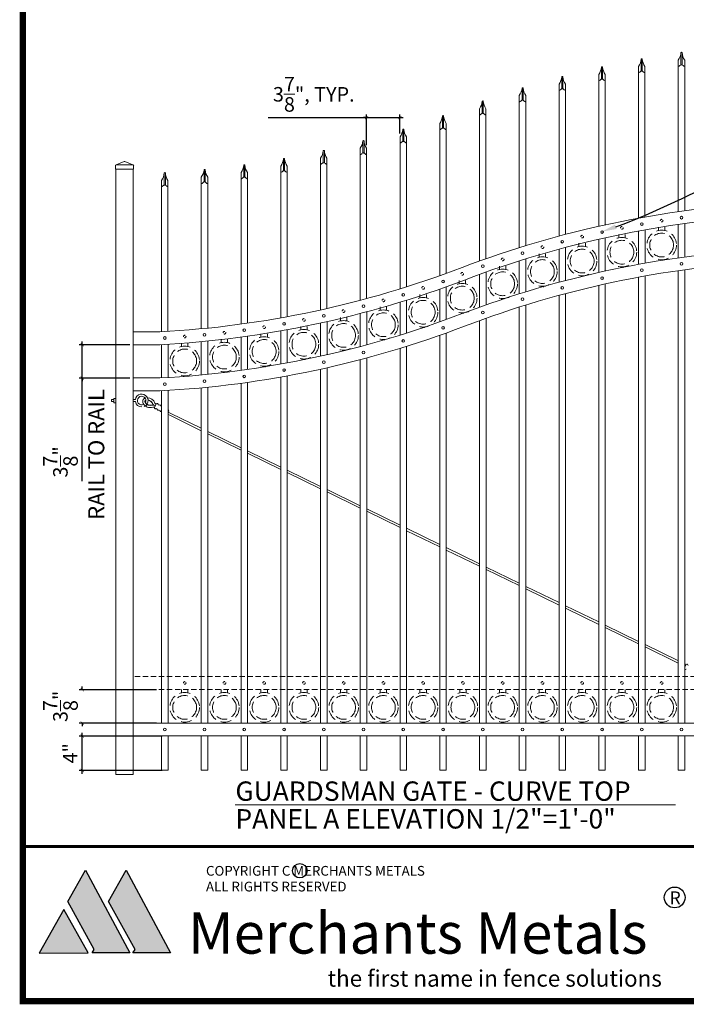
# Model space of a CAD drawing. Extents: x 99 to 5709, y 118 to 800.
# Drawn here: x 5223 to 5378, y 422 to 651 of the extents above; entities that cross this region are included whole.
import ezdxf
from ezdxf import colors
from ezdxf.entities.mleader import LeaderData, LeaderLine
from ezdxf.math import Vec2, Vec3

# ---------------------------------------------------------------- set-up
doc = ezdxf.new("R2010")
doc.units = 0
doc.header["$LTSCALE"] = 10
doc.header["$MEASUREMENT"] = 0
doc.linetypes.add('HIDDEN', pattern=[0.375, 0.25, -0.125])
doc.linetypes.add('HIDDEN2', pattern=[0.1875, 0.125, -0.0625])
doc.layers.get('0').update_dxf_attribs({"linetype": 'CONTINUOUS'})
doc.layers.get('DEFPOINTS').update_dxf_attribs({"linetype": 'CONTINUOUS'})
for name, color, linetype in [('1DIM', 7, 'CONTINUOUS'), ('Logo', 10, 'CONTINUOUS'), ('TITLE', 7, 'CONTINUOUS')]:
    doc.layers.add(name, color=color, linetype=linetype)
for name, color, linetype, lineweight in [('3', 6, 'CONTINUOUS', 20), ('4', 80, 'CONTINUOUS', 15), ('5', 50, 'CONTINUOUS', 9)]:
    doc.layers.add(name, color=color, linetype=linetype, lineweight=lineweight)
doc.layers.get('0').off()
doc.styles.add('ARIAL', font='arial.ttf')
doc.styles.add('ARIALB', font='arialbd.ttf')
doc.styles.add('ARIALI', font='ariali.ttf')
doc.styles.add('BOOKANTIQUABI', font='ANTQUABI.TTF')
doc.styles.add('ROMANS', font='ROMANS.shx')
doc.styles.get("Standard").update_dxf_attribs({"font": 'txt.shx', "height": 0.09375})
doc.dimstyles.new('Annotative', dxfattribs={"dimscale": 0, "dimtxt": 0.0625, "dimasz": 0.03125, "dimexe": 0.03125, "dimexo": 0.03125, "dimgap": 0.046875, "dimtad": 2, "dimdec": 4, "dimzin": 0, "dimdsep": 46, "dimlunit": 4, "dimtxsty": 'ARIALI', "dimblk": 'ARCHTICK', "dimcen": 0, "dimdle": 0.03125, "dimadec": 0, "dimazin": 0, "dimtfac": 1, "dimtdec": 4, "dimtix": 1, "dimtofl": 0, "dimtmove": 1, "dimatfit": 0, "dimldrblk": 'INTEGRAL', "dimfxl": 1, "dimtolj": 1, "dimtzin": 0, "dimarcsym": 0})

# ---------------------------------------------------------------- blocks, each defined once
blk = doc.blocks.new('_ArchTick')
at = {"color": 0, "linetype": 'ByBlock', "const_width": 0.15}
blk.add_lwpolyline([(-0.5, -0.5), (0.5, 0.5)], dxfattribs=at)
blk = doc.blocks.new('*D113')
at = {"layer": '5', "color": 0, "lineweight": -2, "transparency": 16777216}
for p, q in [((5256.24, 484.5), (5236.92, 484.5)), ((5237.67, 475.71), (5237.67, 485.25)), ((5256.24, 476.46), (5236.92, 476.46))]:
    blk.add_line(p, q, dxfattribs=at)
at = {"layer": 'DEFPOINTS', "color": 0, "transparency": 16777216}
for p in [(5237.67, 484.5), (5256.99, 484.5), (5256.99, 476.46)]:
    blk.add_point(p, dxfattribs=at)
at = {"layer": '5', "color": 0, "lineweight": -2, "transparency": 16777216, "xscale": 0.75, "yscale": 0.75, "zscale": 0.75}
for p, rotation in [((5237.67, 484.5), 90), ((5237.67, 476.46), 270)]:
    blk.add_blockref('_ArchTick', p, dxfattribs=dict(at, rotation=rotation))
at = {"layer": '5', "color": 0, "transparency": 16777216, "insert": (5234.86, 480.48), "char_height": 3.375, "attachment_point": 5, "rotation": 90, "style": 'ARIALI'}
blk.add_mtext('\\A1;4"', dxfattribs=at)
blk = doc.blocks.new('_Integral')
at = {"color": 0, "linetype": 'ByBlock', "lineweight": -2}
for centre, start, end in [((0.4, -0.1), 102, 168), ((-0.4, 0.1), 282, 348)]:
    blk.add_arc(centre, 0.454, start, end, dxfattribs=at)
blk = doc.blocks.new('*D114')
at = {"layer": '5', "color": 0, "lineweight": -2, "transparency": 16777216}
for p, q in [((5254.94, 495.29), (5236.92, 495.29)), ((5237.67, 495.29), (5237.67, 496.04)), ((5254.94, 487.53), (5236.92, 487.53)), ((5237.67, 487.53), (5237.67, 486.78))]:
    blk.add_line(p, q, dxfattribs=at)
at = {"layer": 'DEFPOINTS', "color": 0, "transparency": 16777216}
for p in [(5237.67, 495.29), (5255.69, 495.29), (5255.69, 487.53)]:
    blk.add_point(p, dxfattribs=at)
at = {"layer": '5', "color": 0, "lineweight": -2, "transparency": 16777216, "xscale": 0.75, "yscale": 0.75, "zscale": 0.75}
for p, rotation in [((5237.67, 495.29), 270), ((5237.67, 487.53), 90)]:
    blk.add_blockref('_ArchTick', p, dxfattribs=dict(at, rotation=rotation))
at = {"layer": '5', "color": 0, "transparency": 16777216, "insert": (5232.57, 491.41), "char_height": 3.375, "attachment_point": 5, "rotation": 90, "style": 'ARIALI'}
blk.add_mtext('\\A1;3{\\H1x;\\S7/8;}"', dxfattribs=at)
blk = doc.blocks.new('*D115')
at = {"layer": '5', "color": 0, "lineweight": -2, "transparency": 16777216}
for p, q in [((5248.74, 575.62), (5236.92, 575.62)), ((5237.67, 575.62), (5237.67, 576.37)), ((5237.67, 567.87), (5237.67, 575.62)), ((5248.74, 567.87), (5236.92, 567.87)), ((5237.67, 567.87), (5237.67, 567.12)), ((5237.67, 543.86), (5237.67, 567.87))]:
    blk.add_line(p, q, dxfattribs=at)
at = {"layer": 'DEFPOINTS', "color": 0, "transparency": 16777216}
for p in [(5237.67, 575.62), (5249.49, 575.62), (5249.49, 567.87)]:
    blk.add_point(p, dxfattribs=at)
at = {"layer": '5', "color": 0, "lineweight": -2, "transparency": 16777216, "xscale": 0.75, "yscale": 0.75, "zscale": 0.75}
for p, rotation in [((5237.67, 575.62), 270), ((5237.67, 567.87), 90)]:
    blk.add_blockref('_ArchTick', p, dxfattribs=dict(at, rotation=rotation))
at = {"layer": '5', "color": 0, "transparency": 16777216, "insert": (5232.57, 548.33), "char_height": 3.375, "attachment_point": 5, "rotation": 90, "style": 'ARIALI'}
blk.add_mtext('\\A1;3{\\H1x;\\S7/8;}"', dxfattribs=at)
blk = doc.blocks.new('2in SQ CAP')
at = {"layer": '3'}
for p, q in [((172.46, -90.86), (172.46, -90.48)), ((173.47, -89.99), (172.54, -90.37)), ((173.57, -89.99), (174.5, -90.37)), ((174.58, -90.86), (174.58, -90.48))]:
    blk.add_line(p, q, dxfattribs=at)
for centre, start, end in [((172.58, -90.48), 111.812, 180), ((173.52, -90.11), 68.188, 111.812), ((174.46, -90.48), 0, 68.188)]:
    blk.add_arc(centre, 0.125, start, end, dxfattribs=at)
at = {"layer": '4'}
for p, q in [((174.48, -90.36), (172.56, -90.36)), ((174.58, -90.86), (172.46, -90.86))]:
    blk.add_line(p, q, dxfattribs=at)
blk = doc.blocks.new('*D121')
at = {"layer": '5', "color": 0, "lineweight": -2, "transparency": 16777216}
for p, q in [((5280.91, 628.51), (5303.84, 628.51)), ((5303.84, 628.51), (5303.09, 628.51)), ((5303.84, 622.1), (5303.84, 629.26)), ((5303.84, 628.51), (5311.6, 628.51)), ((5311.6, 624.8), (5311.6, 629.26)), ((5311.6, 628.51), (5312.35, 628.51))]:
    blk.add_line(p, q, dxfattribs=at)
at = {"layer": 'DEFPOINTS', "color": 0, "transparency": 16777216}
for p in [(5311.6, 628.51), (5311.6, 624.05), (5303.84, 621.35)]:
    blk.add_point(p, dxfattribs=at)
at = {"layer": '5', "color": 0, "lineweight": -2, "transparency": 16777216, "xscale": 0.75, "yscale": 0.75, "zscale": 0.75}
blk.add_blockref('_ArchTick', (5303.84, 628.51), dxfattribs=at)
at = {"layer": '5', "color": 0, "lineweight": -2, "transparency": 16777216, "xscale": 0.75, "yscale": 0.75, "zscale": 0.75, "rotation": 180}
blk.add_blockref('_ArchTick', (5311.6, 628.51), dxfattribs=at)
at = {"layer": '5', "color": 0, "transparency": 16777216, "insert": (5291.53, 633.93), "char_height": 3.375, "attachment_point": 5, "style": 'ARIALI'}
blk.add_mtext('\\A1;3{\\H1x;\\S7/8;}", TYP.', dxfattribs=at)

msp = doc.modelspace()

# ---------------------------------------------------------------- hatches: boundary and pattern name
at = {"layer": 'Logo', "linetype": 'Continuous'}
for points in [[(5238.37988, 453.28386), (5248.76428, 433.98272), (5239.96011, 433.98272), (5240.46805, 434.79832), (5234.31642, 445.94174)], [(5247.84673, 453.28428), (5258.23113, 433.98313), (5249.42696, 433.98313), (5249.93489, 434.79874), (5243.78326, 445.94215)], [(5227.64796, 433.97293), (5239.02093, 433.98749), (5233.33572, 444.083)]]:
    msp.add_hatch(color=1, dxfattribs=at).paths.add_polyline_path(points)

# ---------------------------------------------------------------- linework, layer by layer
at = {"layer": '1DIM'}
for centre, radius in [((5288.29536, 453.1476), 1.68346), ((5375.52652, 446.91476), 2.41654)]:
    msp.add_circle(centre, radius, dxfattribs=at)
at = {"layer": '3'}
for p, q in [((5245.49348, 616.52664), (5245.49348, 475.52664)), ((5249.49348, 616.52664), (5249.49348, 475.52664)), ((5255.74353, 578.62249), (5249.49348, 578.62249)), ((5255.7448, 575.62113), (5249.49348, 575.62113)), ((5255.74353, 567.87249), (5249.49348, 567.87249)), ((5255.7448, 564.87113), (5249.49348, 564.87113)), ((5402.99348, 487.52664), (5249.49348, 487.52664)), ((5402.99348, 484.52664), (5249.49348, 484.52664)), ((5249.49348, 475.52664), (5245.49348, 475.52664))]:
    msp.add_line(p, q, dxfattribs=at)
for centre, radius, start, end in [((5409.87788, 372.69538), 236.29012, 93.1254601, 110.7658738), ((5409.08783, 375.69359), 230.25821, 93.0105397, 110.9822995), ((5409.87788, 361.94538), 236.29012, 93.1254601, 110.7658738), ((5409.08783, 364.94359), 230.25821, 93.0105397, 110.9822995), ((5243.44413, 808.63493), 230.34105, 273.0608481, 291.0293696), ((5243.41029, 808.03402), 232.73996, 273.0379272, 290.9526094), ((5243.44413, 797.88493), 230.34105, 273.0608481, 291.0293696), ((5243.41029, 797.28402), 232.73996, 273.0379272, 290.9526094)]:
    msp.add_arc(centre, radius, start, end, dxfattribs=at)
at = {"layer": '4'}
for p, q in [((5367.74348, 642.13736), (5367.74348, 639.40211)), ((5367.99348, 642.13736), (5367.99348, 639.40211)), ((5376.99348, 643.61981), (5376.99348, 640.88455)), ((5377.24348, 643.61981), (5377.24348, 640.88455)), ((5358.49348, 640.27476), (5358.49348, 637.53951)), ((5358.74348, 640.27476), (5358.74348, 637.53951)), ((5349.24348, 638.0227), (5349.24348, 635.28745)), ((5349.49348, 638.0227), (5349.49348, 635.28745)), ((5339.99348, 635.36954), (5339.99348, 632.63428)), ((5340.24348, 635.36954), (5340.24348, 632.63428)), ((5330.74348, 632.30092), (5330.74348, 629.56567)), ((5330.99348, 632.30092), (5330.99348, 629.56567)), ((5321.49348, 628.88144), (5321.49348, 626.14618)), ((5321.74348, 628.88144), (5321.74348, 626.14618)), ((5312.24348, 625.76392), (5312.24348, 623.02866)), ((5312.49348, 625.76392), (5312.49348, 623.02866)), ((5302.9778, 623.07006), (5302.9778, 620.3348)), ((5303.2278, 623.07006), (5303.2278, 620.3348)), ((5293.74348, 620.79711), (5293.74348, 618.06186)), ((5293.99348, 620.79711), (5293.99348, 618.06186)), ((5275.24348, 617.43313), (5275.24348, 614.69788)), ((5275.49348, 617.43313), (5275.49348, 614.69788)), ((5284.49348, 618.92003), (5284.49348, 616.18477)), ((5284.74348, 618.92003), (5284.74348, 616.18477)), ((5256.74348, 615.60163), (5256.74348, 612.86638)), ((5256.99348, 615.60163), (5256.99348, 612.86638)), ((5265.99348, 616.32884), (5265.99348, 613.59359)), ((5266.24348, 616.32884), (5266.24348, 613.59359)), ((5376.36848, 603.61526), (5376.36848, 595.84736)), ((5377.86848, 603.82556), (5377.86848, 596.05735)), ((5367.11848, 602.0946), (5367.11848, 594.33439)), ((5368.61848, 602.36753), (5368.61848, 594.60539)), ((5357.86848, 600.18284), (5357.86848, 592.44059)), ((5359.36848, 600.51981), (5359.36848, 592.77393)), ((5348.61848, 597.86988), (5348.61848, 590.15647)), ((5350.11848, 598.2727), (5350.11848, 590.55385)), ((5339.36848, 595.14303), (5339.36848, 587.47019)), ((5340.86848, 595.61395), (5340.86848, 587.9337)), ((5330.11848, 591.98664), (5330.11848, 584.36718)), ((5331.61848, 592.52842), (5331.61848, 584.89937)), ((5368.61848, 591.61753), (5368.61848, 487.52664)), ((5376.36848, 592.86526), (5376.36848, 487.52664)), ((5377.86848, 593.07556), (5377.86848, 487.52664)), ((5357.86848, 589.43284), (5357.86848, 487.52664)), ((5359.36848, 589.76981), (5359.36848, 487.52664)), ((5367.11848, 591.3446), (5367.11848, 487.52664)), ((5320.86848, 588.56165), (5320.86848, 580.94608)), ((5322.36848, 589.09683), (5322.36848, 581.48728)), ((5348.61848, 587.11988), (5348.61848, 487.52664)), ((5350.11848, 587.5227), (5350.11848, 487.52664)), ((5311.61848, 585.51316), (5311.61848, 577.8639)), ((5313.11848, 585.97849), (5313.11848, 578.33429)), ((5340.86848, 584.86395), (5340.86848, 487.52664)), ((5302.3528, 582.88147), (5302.3528, 575.20407)), ((5303.8528, 583.2795), (5303.8528, 575.6063)), ((5339.36848, 584.39303), (5339.36848, 487.52664)), ((5293.11848, 580.66431), (5293.11848, 572.96393)), ((5294.61848, 580.99743), (5294.61848, 573.30046)), ((5330.11848, 581.23664), (5330.11848, 487.52664)), ((5331.61848, 581.77842), (5331.61848, 487.52664)), ((5283.86848, 578.83754), (5283.86848, 571.11882)), ((5285.36848, 579.10739), (5285.36848, 571.39134)), ((5320.86848, 577.81165), (5320.86848, 487.52664)), ((5322.36848, 578.34683), (5322.36848, 487.52664)), ((5256.11848, 575.64127), (5256.11848, 567.89285)), ((5257.61848, 575.72815), (5257.61848, 567.98042)), ((5265.36848, 576.33221), (5265.36848, 568.58966)), ((5266.86848, 576.47927), (5266.86848, 568.73804)), ((5274.61848, 577.39591), (5274.61848, 569.6632)), ((5276.11848, 577.60385), (5276.11848, 569.87313)), ((5311.61848, 574.76316), (5311.61848, 487.52664)), ((5313.11848, 575.22849), (5313.11848, 487.52664)), ((5302.3528, 572.13147), (5302.3528, 487.52664)), ((5303.8528, 572.5295), (5303.8528, 487.52664)), ((5293.11848, 569.91431), (5293.11848, 487.52664)), ((5294.61848, 570.24743), (5294.61848, 487.52664)), ((5274.61848, 566.64591), (5274.61848, 487.52664)), ((5276.11848, 566.85385), (5276.11848, 487.52664)), ((5283.86848, 568.08754), (5283.86848, 487.52664)), ((5285.36848, 568.35739), (5285.36848, 487.52664)), ((5256.11848, 564.89127), (5256.11848, 487.52664)), ((5257.61848, 564.97815), (5257.61848, 487.52664)), ((5265.36848, 565.58221), (5265.36848, 487.52664)), ((5266.86848, 565.72927), (5266.86848, 487.52664)), ((5256.11848, 484.52664), (5256.11848, 476.52664)), ((5257.61848, 484.52664), (5257.61848, 476.52664)), ((5265.36848, 484.52664), (5265.36848, 476.52664)), ((5266.86848, 484.52664), (5266.86848, 476.52664)), ((5274.61848, 484.52664), (5274.61848, 476.52664)), ((5276.11848, 484.52664), (5276.11848, 476.52664)), ((5283.86848, 484.52664), (5283.86848, 476.52664)), ((5285.36848, 484.52664), (5285.36848, 476.52664)), ((5293.11848, 484.52664), (5293.11848, 476.52664)), ((5294.61848, 484.52664), (5294.61848, 476.52664)), ((5302.3528, 484.52664), (5302.3528, 476.52664)), ((5303.8528, 484.52664), (5303.8528, 476.52664)), ((5311.61848, 484.52664), (5311.61848, 476.52664)), ((5313.11848, 484.52664), (5313.11848, 476.52664)), ((5320.86848, 484.52664), (5320.86848, 476.52664)), ((5322.36848, 484.52664), (5322.36848, 476.52664)), ((5330.11848, 484.52664), (5330.11848, 476.52664)), ((5331.61848, 484.52664), (5331.61848, 476.52664)), ((5339.36848, 484.52664), (5339.36848, 476.52664)), ((5340.86848, 484.52664), (5340.86848, 476.52664)), ((5348.61848, 484.52664), (5348.61848, 476.52664)), ((5350.11848, 484.52664), (5350.11848, 476.52664)), ((5357.86848, 484.52664), (5357.86848, 476.52664)), ((5359.36848, 484.52664), (5359.36848, 476.52664)), ((5367.11848, 484.52664), (5367.11848, 476.52664)), ((5368.61848, 484.52664), (5368.61848, 476.52664)), ((5376.36848, 484.52664), (5376.36848, 476.52664)), ((5377.86848, 484.52664), (5377.86848, 476.52664)), ((5256.11848, 476.52664), (5257.61848, 476.52664)), ((5265.36848, 476.52664), (5266.86848, 476.52664)), ((5274.61848, 476.52664), (5276.11848, 476.52664)), ((5283.86848, 476.52664), (5285.36848, 476.52664)), ((5293.11848, 476.52664), (5294.61848, 476.52664)), ((5302.3528, 476.52664), (5303.8528, 476.52664)), ((5311.61848, 476.52664), (5313.11848, 476.52664)), ((5320.86848, 476.52664), (5322.36848, 476.52664)), ((5330.11848, 476.52664), (5331.61848, 476.52664)), ((5339.36848, 476.52664), (5340.86848, 476.52664)), ((5348.61848, 476.52664), (5350.11848, 476.52664)), ((5357.86848, 476.52664), (5359.36848, 476.52664)), ((5367.11848, 476.52664), (5368.61848, 476.52664)), ((5376.36848, 476.52664), (5377.86848, 476.52664))]:
    msp.add_line(p, q, dxfattribs=at)
for points in [[(5376.35353, 640.38455), (5376.35353, 606.59522)], [(5377.85353, 606.80531), (5377.85353, 640.38455)], [(5367.10353, 638.90211), (5367.10353, 605.08164)], [(5368.60353, 605.35274), (5368.60353, 638.90211)], [(5357.85353, 637.03951), (5357.85353, 603.18721)], [(5359.35353, 603.52065), (5359.35353, 637.03951)], [(5348.60353, 634.78745), (5348.60353, 600.90246)], [(5350.10353, 601.29994), (5350.10353, 634.78745)], [(5339.35353, 632.13428), (5339.35353, 598.21552)], [(5340.85353, 598.67913), (5340.85353, 632.13428)], [(5330.10353, 629.06567), (5330.10353, 595.11181)], [(5331.60353, 595.64413), (5331.60353, 629.06567)], [(5320.85353, 625.64618), (5320.85353, 591.69074)], [(5322.35353, 592.23183), (5322.35353, 625.64618)], [(5311.60353, 622.52866), (5311.60353, 588.60927)], [(5313.10353, 589.07955), (5313.10353, 622.52866)], [(5302.33785, 619.8348), (5302.33785, 585.95012)], [(5303.83785, 586.35224), (5303.83785, 619.8348)], [(5293.10353, 617.56186), (5293.10353, 583.71063)], [(5294.60353, 584.04706), (5294.60353, 617.56186)], [(5283.85353, 615.68477), (5283.85353, 581.86616)], [(5285.35353, 582.13858), (5285.35353, 615.68477)], [(5256.10353, 612.36638), (5256.10353, 578.64203)], [(5257.60353, 578.7295), (5257.60353, 612.36638)], [(5265.35353, 613.09359), (5265.35353, 579.33824)], [(5266.85353, 579.48652), (5266.85353, 613.09359)], [(5274.60353, 614.19788), (5274.60353, 580.41116)], [(5276.10353, 580.62098), (5276.10353, 614.19788)]]:
    msp.add_lwpolyline(points, dxfattribs=at)
for centre in [(5377.11848, 605.20358), (5367.86848, 603.72114), (5358.61848, 601.85854), (5349.36848, 599.60648), (5340.11848, 596.95331), (5330.86848, 593.8847), (5377.11848, 594.45358), (5367.86848, 592.97114), (5321.61848, 590.32779), (5358.61848, 591.10854), (5312.36848, 587.24444), (5349.36848, 588.85648), (5303.1028, 584.57915), (5340.11848, 586.20331), (5293.86848, 582.32957), (5330.86848, 583.1347), (5284.61848, 580.4712), (5266.11848, 577.90451), (5275.36848, 578.99863), (5321.61848, 579.57779), (5256.86848, 577.18349), (5312.36848, 576.49444), (5303.1028, 573.82915), (5293.86848, 571.57957), (5284.61848, 569.7212), (5256.86848, 566.43349), (5266.11848, 567.15451), (5275.36848, 568.24863), (5256.86848, 486.02664), (5266.11848, 486.02664), (5275.36848, 486.02664), (5284.61848, 486.02664), (5293.86848, 486.02664), (5303.1028, 486.02664), (5312.36848, 486.02664), (5321.61848, 486.02664), (5330.86848, 486.02664), (5340.11848, 486.02664), (5349.36848, 486.02664), (5358.61848, 486.02664), (5367.86848, 486.02664), (5377.11848, 486.02664)]:
    msp.add_circle(centre, 0.3125, dxfattribs=at)
for centre, radius, start, end in [((5364.31036, 642.43697), 3.44616, 324.1462553, 355.0124838), ((5367.86848, 642.08599), 0.13514, 22.3401825, 157.6598175), ((5371.39365, 642.37644), 3.40857, 184.0219646, 215.058976), ((5373.56036, 643.91941), 3.44616, 324.1462553, 355.0124838), ((5377.11848, 643.56844), 0.13514, 22.3401825, 157.6598175), ((5380.64365, 643.85888), 3.40857, 184.0219646, 215.058976), ((5355.06036, 640.57437), 3.44616, 324.1462553, 355.0124838), ((5358.61848, 640.22339), 0.13514, 22.3401825, 157.6598175), ((5362.14365, 640.51383), 3.40857, 184.0219646, 215.058976), ((5375.37484, 642.2967), 2.14805, 297.1044758, 318.8974971), ((5377.11848, 640.93592), 0.13514, 202.3401825, 337.6598175), ((5378.80914, 642.17266), 2.02744, 219.4449097, 241.8788333), ((5345.81036, 638.32231), 3.44616, 324.1462553, 355.0124838), ((5349.36848, 637.97133), 0.13514, 22.3401825, 157.6598175), ((5352.89365, 638.26178), 3.40857, 184.0219646, 215.058976), ((5356.87484, 638.95165), 2.14805, 297.1044758, 318.8974971), ((5358.61848, 637.59088), 0.13514, 202.3401825, 337.6598175), ((5360.30914, 638.82761), 2.02744, 219.4449097, 241.8788333), ((5366.12484, 640.81426), 2.14805, 297.1044758, 318.8974971), ((5367.86848, 639.45348), 0.13514, 202.3401825, 337.6598175), ((5369.55914, 640.69021), 2.02744, 219.4449097, 241.8788333), ((5336.56036, 635.66914), 3.44616, 324.1462553, 355.0124838), ((5340.11848, 635.31817), 0.13514, 22.3401825, 157.6598175), ((5343.64365, 635.60861), 3.40857, 184.0219646, 215.058976), ((5347.62484, 636.6996), 2.14805, 297.1044758, 318.8974971), ((5349.36848, 635.33882), 0.13514, 202.3401825, 337.6598175), ((5351.05914, 636.57555), 2.02744, 219.4449097, 241.8788333), ((5327.31036, 632.60053), 3.44616, 324.1462553, 355.0124838), ((5330.86848, 632.24955), 0.13514, 22.3401825, 157.6598175), ((5334.39365, 632.53999), 3.40857, 184.0219646, 215.058976), ((5338.37484, 634.04643), 2.14805, 297.1044758, 318.8974971), ((5340.11848, 632.68565), 0.13514, 202.3401825, 337.6598175), ((5341.80914, 633.92239), 2.02744, 219.4449097, 241.8788333), ((5318.06036, 629.18104), 3.44616, 324.1462553, 355.0124838), ((5321.61848, 628.83007), 0.13514, 22.3401825, 157.6598175), ((5325.14365, 629.12051), 3.40857, 184.0219646, 215.058976), ((5329.12484, 630.97781), 2.14805, 297.1044758, 318.8974971), ((5330.86848, 629.61704), 0.13514, 202.3401825, 337.6598175), ((5332.55914, 630.85377), 2.02744, 219.4449097, 241.8788333), ((5319.87484, 627.55833), 2.14805, 297.1044758, 318.8974971), ((5321.61848, 626.19755), 0.13514, 202.3401825, 337.6598175), ((5323.30914, 627.43429), 2.02744, 219.4449097, 241.8788333), ((5308.81036, 626.06352), 3.44616, 324.1462553, 355.0124838), ((5312.36848, 625.71255), 0.13514, 22.3401825, 157.6598175), ((5315.89365, 626.00299), 3.40857, 184.0219646, 215.058976), ((5299.54468, 623.36966), 3.44616, 324.1462553, 355.0124838), ((5303.1028, 623.01869), 0.13514, 22.3401825, 157.6598175), ((5306.62797, 623.30913), 3.40857, 184.0219646, 215.058976), ((5310.62484, 624.44081), 2.14805, 297.1044758, 318.8974971), ((5312.36848, 623.08003), 0.13514, 202.3401825, 337.6598175), ((5314.05914, 624.31677), 2.02744, 219.4449097, 241.8788333), ((5290.31036, 621.09671), 3.44616, 324.1462553, 355.0124838), ((5293.86848, 620.74574), 0.13514, 22.3401825, 157.6598175), ((5297.39365, 621.03618), 3.40857, 184.0219646, 215.058976), ((5301.35916, 621.74695), 2.14805, 297.1044758, 318.8974971), ((5303.1028, 620.38617), 0.13514, 202.3401825, 337.6598175), ((5304.79345, 621.62291), 2.02744, 219.4449097, 241.8788333), ((5271.81036, 617.73274), 3.44616, 324.1462553, 355.0124838), ((5275.36848, 617.38176), 0.13514, 22.3401825, 157.6598175), ((5278.89365, 617.67221), 3.40857, 184.0219646, 215.058976), ((5281.06036, 619.21963), 3.44616, 324.1462553, 355.0124838), ((5284.61848, 618.86866), 0.13514, 22.3401825, 157.6598175), ((5288.14365, 619.1591), 3.40857, 184.0219646, 215.058976), ((5292.12484, 619.474), 2.14805, 297.1044758, 318.8974971), ((5293.86848, 618.11322), 0.13514, 202.3401825, 337.6598175), ((5295.55914, 619.34996), 2.02744, 219.4449097, 241.8788333), ((5253.31036, 615.90124), 3.44616, 324.1462553, 355.0124838), ((5256.86848, 615.55026), 0.13514, 22.3401825, 157.6598175), ((5260.39365, 615.84071), 3.40857, 184.0219646, 215.058976), ((5262.56036, 616.62844), 3.44616, 324.1462553, 355.0124838), ((5266.11848, 616.27747), 0.13514, 22.3401825, 157.6598175), ((5269.64365, 616.56791), 3.40857, 184.0219646, 215.058976), ((5273.62484, 616.11003), 2.14805, 297.1044758, 318.8974971), ((5275.36848, 614.74925), 0.13514, 202.3401825, 337.6598175), ((5277.05914, 615.98598), 2.02744, 219.4449097, 241.8788333), ((5282.87484, 617.59692), 2.14805, 297.1044758, 318.8974971), ((5284.61848, 616.23614), 0.13514, 202.3401825, 337.6598175), ((5286.30914, 617.47288), 2.02744, 219.4449097, 241.8788333), ((5255.12484, 614.27853), 2.14805, 297.1044758, 318.8974971), ((5256.86848, 612.91775), 0.13514, 202.3401825, 337.6598175), ((5258.55914, 614.15448), 2.02744, 219.4449097, 241.8788333), ((5264.37484, 615.00573), 2.14805, 297.1044758, 318.8974971), ((5266.11848, 613.64496), 0.13514, 202.3401825, 337.6598175), ((5267.80914, 614.88169), 2.02744, 219.4449097, 241.8788333)]:
    msp.add_arc(centre, radius, start, end, dxfattribs=at)
at = {"layer": '5'}
for p, q in [((5367.10353, 640.41849), (5367.10353, 638.90211)), ((5368.60353, 640.41849), (5368.60353, 638.90211)), ((5376.35353, 641.90093), (5376.35353, 640.38455)), ((5377.85353, 641.90093), (5377.85353, 640.38455)), ((5357.85353, 638.55589), (5357.85353, 637.03951)), ((5359.35353, 638.55589), (5359.35353, 637.03951)), ((5348.60353, 636.30383), (5348.60353, 634.78745)), ((5350.10353, 636.30383), (5350.10353, 634.78745)), ((5339.35353, 633.65066), (5339.35353, 632.13428)), ((5340.85353, 633.65066), (5340.85353, 632.13428)), ((5330.10353, 630.58205), (5330.10353, 629.06567)), ((5331.60353, 630.58205), (5331.60353, 629.06567)), ((5320.85353, 627.16256), (5320.85353, 625.64618)), ((5322.35353, 627.16256), (5322.35353, 625.64618)), ((5311.60353, 624.04504), (5311.60353, 622.52866)), ((5313.10353, 624.04504), (5313.10353, 622.52866)), ((5302.33785, 621.35118), (5302.33785, 619.8348)), ((5303.83785, 621.35118), (5303.83785, 619.8348)), ((5293.10353, 619.07824), (5293.10353, 617.56186)), ((5294.60353, 619.07824), (5294.60353, 617.56186)), ((5283.85353, 617.20115), (5283.85353, 615.68477)), ((5285.35353, 617.20115), (5285.35353, 615.68477)), ((5265.35353, 614.60997), (5265.35353, 613.09359)), ((5266.85353, 614.60997), (5266.85353, 613.09359)), ((5274.60353, 615.71426), (5274.60353, 614.19788)), ((5276.10353, 615.71426), (5276.10353, 614.19788)), ((5256.10353, 613.88276), (5256.10353, 612.36638)), ((5257.60353, 613.88276), (5257.60353, 612.36638)), ((5244.99348, 562.87113), (5244.49348, 562.87113)), ((5244.49348, 562.37113), (5244.49348, 562.87113)), ((5244.99348, 562.37113), (5244.49348, 562.37113)), ((5250.01446, 562.87113), (5249.49348, 562.87113)), ((5250.01446, 562.37113), (5249.49348, 562.37113)), ((5254.00351, 561.82339), (5254.06281, 561.84313)), ((5253.89636, 561.60972), (5253.916, 561.55038)), ((5257.61848, 560.49891), (5257.66678, 560.47469)), ((5257.61848, 559.93957), (5258.23395, 559.63092)), ((5265.36848, 556.15276), (5258.23395, 559.63092)), ((5257.61848, 559.38022), (5258.00981, 559.18397)), ((5258.00981, 559.18397), (5265.36848, 555.59655)), ((5274.61848, 551.64329), (5266.86848, 555.4215)), ((5266.86848, 554.86528), (5274.61848, 551.08707)), ((5283.86848, 547.13381), (5276.11848, 550.91202)), ((5276.11848, 550.35581), (5283.86848, 546.5776)), ((5293.11848, 542.62434), (5285.36848, 546.40255)), ((5285.36848, 545.84633), (5293.11848, 542.06812)), ((5302.3528, 538.12251), (5294.61848, 541.89307)), ((5294.61848, 541.33686), (5302.3528, 537.56629)), ((5311.61848, 533.60539), (5303.8528, 537.39124)), ((5303.8528, 536.83503), (5311.61848, 533.04918)), ((5320.86848, 529.09592), (5313.11848, 532.87413)), ((5313.11848, 532.31791), (5320.86848, 528.5397)), ((5330.11848, 524.58644), (5322.36848, 528.36465)), ((5322.36848, 527.80844), (5330.11848, 524.03023)), ((5339.36848, 520.07697), (5331.61848, 523.85518)), ((5331.61848, 523.29896), (5339.36848, 519.52075)), ((5348.61848, 515.5675), (5340.86848, 519.3457)), ((5340.86848, 518.78949), (5348.61848, 515.01128)), ((5357.86848, 511.05802), (5350.11848, 514.83623)), ((5350.11848, 514.28001), (5357.86848, 510.50181)), ((5367.11848, 506.54855), (5359.36848, 510.32676)), ((5359.36848, 509.77054), (5367.11848, 505.99233)), ((5376.37892, 502.03398), (5368.61848, 505.81728)), ((5368.61848, 505.26107), (5376.16494, 501.58209)), ((5376.36848, 501.48571), (5376.16494, 501.58209)), ((5378.18651, 501.17806), (5377.86848, 501.32865)), ((5377.97253, 500.72616), (5377.86848, 500.77543)), ((5273.25107, 468.50149), (5375.72232, 468.50149))]:
    msp.add_line(p, q, dxfattribs=at)
at = {"layer": '5', "linetype": 'HIDDEN'}
for p, q in [((5371.74093, 602.19129), (5371.74093, 602.97696)), ((5373.24093, 602.19129), (5373.24093, 602.97696)), ((5362.49093, 600.51979), (5362.49093, 601.30547)), ((5363.99093, 600.51979), (5363.99093, 601.30547)), ((5353.24093, 598.46377), (5353.24093, 599.24944)), ((5354.74093, 598.46377), (5354.74093, 599.24944)), ((5343.99093, 596.01277), (5343.99093, 596.79844)), ((5345.49093, 596.01277), (5345.49093, 596.79844)), ((5334.74093, 593.15385), (5334.74093, 593.93953)), ((5336.24093, 593.15385), (5336.24093, 593.93953)), ((5372.24093, 595.40963), (5372.24093, 595.22696)), ((5372.74093, 595.40963), (5372.74093, 595.22696)), ((5353.74093, 591.6821), (5353.74093, 591.49944)), ((5354.24093, 591.6821), (5354.24093, 591.49944)), ((5362.99093, 593.73813), (5362.99093, 593.55547)), ((5363.49093, 593.73813), (5363.49093, 593.55547)), ((5325.34865, 589.81729), (5325.34865, 590.60296)), ((5326.84865, 589.81729), (5326.84865, 590.60296)), ((5344.49093, 589.23111), (5344.49093, 589.04844)), ((5344.99093, 589.23111), (5344.99093, 589.04844)), ((5316.24093, 586.53379), (5316.24093, 587.31946)), ((5317.74093, 586.53379), (5317.74093, 587.31946)), ((5335.24093, 586.37219), (5335.24093, 586.18953)), ((5335.74093, 586.37219), (5335.74093, 586.18953)), ((5306.99093, 583.63232), (5306.99093, 584.41799)), ((5308.49093, 583.63232), (5308.49093, 584.41799)), ((5325.84865, 583.03563), (5325.84865, 582.85296)), ((5326.34865, 583.03563), (5326.34865, 582.85296)), ((5297.72525, 581.14679), (5297.72525, 581.93246)), ((5299.22525, 581.14679), (5299.22525, 581.93246)), ((5279.24093, 577.39401), (5279.24093, 578.17969)), ((5280.74093, 577.39401), (5280.74093, 578.17969)), ((5288.49093, 579.07491), (5288.49093, 579.86059)), ((5289.99093, 579.07491), (5289.99093, 579.86059)), ((5316.74093, 579.75213), (5316.74093, 579.56946)), ((5317.24093, 579.75213), (5317.24093, 579.56946)), ((5260.74093, 575.18405), (5260.74093, 575.96972)), ((5262.24093, 575.18405), (5262.24093, 575.96972)), ((5269.99093, 576.09924), (5269.99093, 576.88491)), ((5271.49093, 576.09924), (5271.49093, 576.88491)), ((5307.49093, 576.85066), (5307.49093, 576.66799)), ((5307.99093, 576.85066), (5307.99093, 576.66799)), ((5298.22525, 574.36513), (5298.22525, 574.18246)), ((5298.72525, 574.36513), (5298.72525, 574.18246)), ((5288.99093, 572.29325), (5288.99093, 572.11059)), ((5289.49093, 572.29325), (5289.49093, 572.11059)), ((5270.49093, 569.31757), (5270.49093, 569.13491)), ((5270.99093, 569.31757), (5270.99093, 569.13491)), ((5279.74093, 570.61235), (5279.74093, 570.42969)), ((5280.24093, 570.61235), (5280.24093, 570.42969)), ((5261.24093, 568.40239), (5261.24093, 568.21972)), ((5261.74093, 568.40239), (5261.74093, 568.21972)), ((5260.74093, 494.53492), (5260.74093, 495.3206)), ((5262.24093, 494.53492), (5262.24093, 495.3206)), ((5269.99093, 494.53492), (5269.99093, 495.3206)), ((5271.49093, 494.53492), (5271.49093, 495.3206)), ((5279.24093, 494.53492), (5279.24093, 495.3206)), ((5280.74093, 494.53492), (5280.74093, 495.3206)), ((5288.49093, 494.53492), (5288.49093, 495.3206)), ((5289.99093, 494.53492), (5289.99093, 495.3206)), ((5297.74093, 494.53492), (5297.74093, 495.3206)), ((5299.24093, 494.53492), (5299.24093, 495.3206)), ((5306.99093, 494.53492), (5306.99093, 495.3206)), ((5308.49093, 494.53492), (5308.49093, 495.3206)), ((5316.24093, 494.53492), (5316.24093, 495.3206)), ((5317.74093, 494.53492), (5317.74093, 495.3206)), ((5325.49093, 494.53492), (5325.49093, 495.3206)), ((5326.99093, 494.53492), (5326.99093, 495.3206)), ((5334.74093, 494.53492), (5334.74093, 495.3206)), ((5336.24093, 494.53492), (5336.24093, 495.3206)), ((5343.99093, 494.53492), (5343.99093, 495.3206)), ((5345.49093, 494.53492), (5345.49093, 495.3206)), ((5353.24093, 494.53492), (5353.24093, 495.3206)), ((5354.74093, 494.53492), (5354.74093, 495.3206)), ((5362.49093, 494.53492), (5362.49093, 495.3206)), ((5363.99093, 494.53492), (5363.99093, 495.3206)), ((5371.74093, 494.53492), (5371.74093, 495.3206)), ((5373.24093, 494.53492), (5373.24093, 495.3206)), ((5261.24093, 487.75326), (5261.24093, 487.5706)), ((5261.74093, 487.75326), (5261.74093, 487.5706)), ((5270.49093, 487.75326), (5270.49093, 487.5706)), ((5270.99093, 487.75326), (5270.99093, 487.5706)), ((5279.74093, 487.75326), (5279.74093, 487.5706)), ((5280.24093, 487.75326), (5280.24093, 487.5706)), ((5288.99093, 487.75326), (5288.99093, 487.5706)), ((5289.49093, 487.75326), (5289.49093, 487.5706)), ((5298.24093, 487.75326), (5298.24093, 487.5706)), ((5298.74093, 487.75326), (5298.74093, 487.5706)), ((5307.49093, 487.75326), (5307.49093, 487.5706)), ((5307.99093, 487.75326), (5307.99093, 487.5706)), ((5316.74093, 487.75326), (5316.74093, 487.5706)), ((5317.24093, 487.75326), (5317.24093, 487.5706)), ((5325.99093, 487.75326), (5325.99093, 487.5706)), ((5326.49093, 487.75326), (5326.49093, 487.5706)), ((5335.24093, 487.75326), (5335.24093, 487.5706)), ((5335.74093, 487.75326), (5335.74093, 487.5706)), ((5344.49093, 487.75326), (5344.49093, 487.5706)), ((5344.99093, 487.75326), (5344.99093, 487.5706)), ((5353.74093, 487.75326), (5353.74093, 487.5706)), ((5354.24093, 487.75326), (5354.24093, 487.5706)), ((5362.99093, 487.75326), (5362.99093, 487.5706)), ((5363.49093, 487.75326), (5363.49093, 487.5706)), ((5372.24093, 487.75326), (5372.24093, 487.5706)), ((5372.74093, 487.75326), (5372.74093, 487.5706))]:
    msp.add_line(p, q, dxfattribs=at)
at = {"layer": '5', "linetype": 'HIDDEN2'}
for p, q in [((5402.99348, 498.35301), (5249.49348, 498.35301)), ((5402.99348, 495.35301), (5249.49348, 495.35301))]:
    msp.add_line(p, q, dxfattribs=at)
at = {"layer": '5'}
msp.add_lwpolyline([(5244.99348, 562.12113), (5245.49348, 562.12113), (5245.49348, 563.12113), (5244.99348, 563.12113)], close=True, dxfattribs=at)
for points in [[(5254.43422, 560.97704), (5254.88248, 561.87094)], [(5255.09668, 560.64484), (5254.89709, 560.74492)], [(5255.34536, 561.63882), (5255.54494, 561.53874)], [(5255.75914, 560.31263), (5255.55955, 560.41272)], [(5256.00782, 561.30661), (5256.11848, 561.25112)], [(5377.86848, 500.50642), (5378.18651, 501.17806)]]:
    msp.add_lwpolyline(points, dxfattribs=at)
at = {"layer": '5', "linetype": 'HIDDEN2', "ltscale": 0.5}
for centre in [(5363.24348, 602.83788), (5372.49348, 604.50938), (5353.99348, 600.78186), (5344.74348, 598.33086), (5335.49348, 595.47195), (5326.1012, 592.13538), (5316.99348, 588.85188), (5307.74348, 585.95041), (5298.4778, 583.46488), (5289.24348, 581.39301), (5261.49348, 577.50214), (5270.74348, 578.41733), (5279.99348, 579.71211), (5261.49348, 496.85301), (5270.74348, 496.85301), (5279.99348, 496.85301), (5289.24348, 496.85301), (5298.49348, 496.85301), (5307.74348, 496.85301), (5316.99348, 496.85301), (5326.24348, 496.85301), (5335.49348, 496.85301), (5344.74348, 496.85301), (5353.99348, 496.85301), (5363.24348, 496.85301), (5372.49348, 496.85301)]:
    msp.add_circle(centre, 0.3125, dxfattribs=at)
at = {"layer": '5', "linetype": 'HIDDEN2', "ltscale": 2}
for centre, radius in [((5372.49093, 598.83732), 3.4368), ((5372.49093, 598.83732), 2.77161), ((5353.99093, 595.1098), 3.4368), ((5363.24093, 597.16583), 3.4368), ((5363.24093, 597.16583), 2.77161), ((5353.99093, 595.1098), 2.77161), ((5344.74093, 592.6588), 3.4368), ((5344.74093, 592.6588), 2.77161), ((5335.49093, 589.79989), 3.4368), ((5335.49093, 589.79989), 2.77161), ((5326.09865, 586.46332), 3.4368), ((5326.09865, 586.46332), 2.77161), ((5316.99093, 583.17982), 3.4368), ((5316.99093, 583.17982), 2.77161), ((5307.74093, 580.27836), 3.4368), ((5307.74093, 580.27836), 2.77161), ((5298.47525, 577.79282), 3.4368), ((5298.47525, 577.79282), 2.77161), ((5289.24093, 575.72095), 3.4368), ((5289.24093, 575.72095), 2.77161), ((5270.74093, 572.74527), 3.4368), ((5270.74093, 572.74527), 2.77161), ((5279.99093, 574.04005), 3.4368), ((5279.99093, 574.04005), 2.77161), ((5261.49093, 571.83008), 3.4368), ((5261.49093, 571.83008), 2.77161), ((5261.49093, 491.18096), 3.4368), ((5261.49093, 491.18096), 2.77161), ((5270.74093, 491.18096), 3.4368), ((5270.74093, 491.18096), 2.77161), ((5279.99093, 491.18096), 3.4368), ((5279.99093, 491.18096), 2.77161), ((5289.24093, 491.18096), 3.4368), ((5289.24093, 491.18096), 2.77161), ((5298.49093, 491.18096), 3.4368), ((5298.49093, 491.18096), 2.77161), ((5307.74093, 491.18096), 3.4368), ((5307.74093, 491.18096), 2.77161), ((5316.99093, 491.18096), 3.4368), ((5316.99093, 491.18096), 2.77161), ((5326.24093, 491.18096), 3.4368), ((5326.24093, 491.18096), 2.77161), ((5335.49093, 491.18096), 3.4368), ((5335.49093, 491.18096), 2.77161), ((5344.74093, 491.18096), 3.4368), ((5344.74093, 491.18096), 2.77161), ((5353.99093, 491.18096), 3.4368), ((5353.99093, 491.18096), 2.77161), ((5363.24093, 491.18096), 3.4368), ((5363.24093, 491.18096), 2.77161), ((5372.49093, 491.18096), 3.4368), ((5372.49093, 491.18096), 2.77161)]:
    msp.add_circle(centre, radius, dxfattribs=at)
at = {"layer": '5'}
for centre, radius, start, end in [((5251.49348, 562.62113), 1.5, 329.8603798, 170.4059318), ((5251.49348, 562.62113), 1.5, 189.5940682, 271.9583706), ((5251.49348, 562.62113), 1, 331.3030457, 298.1589038), ((5252.64129, 562.37518), 0.91706, 112.3891164, 206.9419695), ((5253.47952, 562.86908), 1.88906, 208.7773865, 288.3143379), ((5251.49348, 562.62113), 1.5, 293.8579554, 329.8603798), ((5252.63869, 562.37424), 0.41487, 111.7572152, 204.7761214), ((5253.47952, 562.86908), 1.38906, 208.7773865, 288.3143379), ((5252.63886, 562.37403), 0.35261, 115.2591521, 204.0246152), ((5253.47952, 562.86908), 1.32656, 208.7773865, 288.3143379), ((5252.77404, 561.38146), 1.88895, 19.9495534, 87.806408), ((5252.74492, 561.40421), 1.38906, 18.4204655, 80.0117224), ((5252.74492, 561.40421), 1.32656, 18.4204655, 79.4232785), ((5254.76267, 562.21227), 0.79124, 207.8092544, 262.5594116), ((5254.99857, 562.27352), 0.51267, 208.8754055, 251.9712454), ((5255.05984, 561.64704), 0.28564, 358.3512063, 128.3835971), ((5254.06027, 560.49618), 1.06403, 56.9616839, 97.7927583), ((5254.24322, 560.14032), 0.95073, 75.7789363, 100.3064266), ((5254.71973, 560.96883), 0.28564, 178.3512063, 308.3835971), ((5255.38219, 560.63662), 0.28564, 178.3512063, 308.3835971), ((5255.7223, 561.31483), 0.28564, 358.3512063, 128.3835971), ((5256.04465, 560.30441), 0.28564, 178.3512063, 284.9777937), ((5257.51666, 560.2711), 0.25295, 293.735628, 53.5966586), ((5378.04418, 500.2725), 0.28564, 232.0386903, 309.6778868), ((5378.36888, 500.95822), 0.28564, 359.645496, 129.6778868)]:
    msp.add_arc(centre, radius, start, end, dxfattribs=at)
at = {"layer": 'Logo', "color": 1, "linetype": 'Continuous'}
for points in [[(5238.37988, 453.28386), (5248.76428, 433.98272), (5239.96011, 433.98272), (5240.46805, 434.79832), (5234.31642, 445.94174), (5238.37988, 453.28386)], [(5247.84673, 453.28428), (5258.23113, 433.98313), (5249.42696, 433.98313), (5249.93489, 434.79874), (5243.78326, 445.94215), (5247.84673, 453.28428)], [(5227.64796, 433.97293), (5239.02093, 433.98749), (5233.33572, 444.083), (5227.64796, 433.97293)]]:
    msp.add_lwpolyline(points, dxfattribs=at)
at = {"layer": 'TITLE'}
for points in [[(5223.84475, 793.92204, 1.485, 1.485, 0), (5223.84475, 422.77662, 1.485, 1.485, 0), (5706.46975, 422.77662, 1.485, 1.485, 0), (5706.46975, 793.92204, 1.485, 1.485, 0), (5223.84475, 793.92204, 1.485, 1.485, 0), (5223.84475, 793.92204, 1.485, 1.485, 0)], [(5223.84475, 458.77662, 0.75, 0.75, 0), (5706.46975, 458.77662, 0.75, 0.75, 0)]]:
    msp.add_lwpolyline(points, format="xyseb", dxfattribs=at)

# ---------------------------------------------------------------- block references
at = {"layer": '5', "xscale": -2, "yscale": 2, "zscale": 2}
msp.add_blockref('2in SQ CAP', (5594.53539, 798.24506), dxfattribs=at)

# ---------------------------------------------------------------- texts
at = {"layer": '1DIM'}
for s, height, style, p in [('COPYRIGHT C MERCHANTS METALS', 2.2664045, 'ROMANS', (5266.45476, 451.98247)), ('ALL RIGHTS RESERVED', 2.2664045, 'ROMANS', (5266.45476, 448.31305)), ('R', 2.99451, 'ROMANS', (5374.34725, 445.32662)), ('Merchants Metals', 9.590432, 'ARIALB', (5262.2778, 433.82968))]:
    msp.add_text(s, height=height, dxfattribs=dict(at, style=style)).set_placement(p)
at = {"layer": '5', "style": 'ARIAL'}
for s, p in [('GUARDSMAN GATE - CURVE TOP', (5273.3049, 469.41687)), ('PANEL A ELEVATION 1/2"=1\'-0"', (5273.3049, 462.96463))]:
    msp.add_text(s, height=4.512, dxfattribs=at).set_placement(p)
at = {"layer": '5', "insert": (5239.03908, 534.85272), "char_height": 3.75, "attachment_point": 1, "rotation": 90, "style": 'ARIAL'}
msp.add_mtext_dynamic_manual_height_columns('RAIL TO RAIL', width=57.7668589, gutter_width=0.46875, heights=[104.00225], dxfattribs=at)
at = {"layer": 'Logo', "color": 1, "style": 'BOOKANTIQUABI'}
msp.add_text('the first name in fence solutions', height=3.8310026, dxfattribs=at).set_placement((5294.75042, 426.1394))

# ---------------------------------------------------------------- dimensions: what is measured, and where the dimension line sits
at = {"layer": '5'}
dim = msp.add_linear_dim(base=(5311.60353, 628.50854), p1=(5303.83785, 621.35118), p2=(5311.60353, 624.04504), text='<>, TYP.', dimstyle='Annotative', override={"dimtxt": 0.140625, "dimlfac": 0.5}, dxfattribs=at)
dim.commit()
dim.dimension.update_dxf_attribs({"geometry": '*D121', "text_midpoint": (5291.52813, 628.50854), "dimtype": 160})
dim = msp.add_linear_dim(base=(5237.67107, 575.62113), p1=(5249.49348, 567.86961), p2=(5249.49348, 575.62113), angle=90, dimstyle='Annotative', override={"dimtxt": 0.140625, "dimlfac": 0.5}, dxfattribs=at)
dim.commit()
dim.dimension.update_dxf_attribs({"geometry": '*D115', "text_midpoint": (5232.56598, 548.3314), "dimtype": 160})
for base, p1, p2, picture, middle in [((5237.67107, 495.29051), (5255.69084, 487.52664), (5255.69084, 495.29051), '*D114', (5232.56598, 491.40858)), ((5237.67107, 484.49539), (5256.99348, 476.45834), (5256.99348, 484.49539), '*D113', (5234.85857, 480.47686))]:
    dim = msp.add_linear_dim(base=base, p1=p1, p2=p2, angle=90, dimstyle='Annotative', override={"dimtxt": 0.140625, "dimlfac": 0.5}, dxfattribs=at)
    dim.commit()
    dim.dimension.update_dxf_attribs({"geometry": picture, "text_midpoint": middle})

# ---------------------------------------------------------------- leaders
ml = msp.add_multileader_mtext('Standard', dxfattribs=at)
ml.set_content('')
ml.set_leader_properties()
ml.build(insert=Vec2(0, 0))
ml.multileader.update_dxf_attribs({"leader_type": 2, "text_right_attachment_type": 6, "dogleg_length": 0.8064, "arrow_head_size": 3.36})
ctx = ml.context
ctx.base_point, ctx.char_height, ctx.arrow_head_size, ctx.landing_gap_size, ctx.plane_origin = Vec3(5417.44287, 622.61387), 0.09375, 3.36, 0.09, Vec3(5416.27423, 564.74445)
ctx.right_attachment = 6
notes = []
notes.append((ctx, [(0, (1, 1, 0), (5416.63647, 622.61387), (1, 0), 0.8064, [(0, [(5358.65806, 601.96697)], 0, [])])]))
ctx.mtext, ml.multileader.dxf.content_type = None, 0
for ctx, leaders in notes:
    for number, flags, end, landing, length, lines in leaders:
        leader = LeaderData()
        leader.index, (leader.has_last_leader_line, leader.has_dogleg_vector, leader.attachment_direction) = number, flags
        leader.last_leader_point, leader.dogleg_vector, leader.dogleg_length = Vec3(end), Vec3(landing), length
        for number, points, colour, breaks in lines:
            line = LeaderLine()
            line.index, line.vertices, line.color, line.breaks = number, Vec3.list(points), colors.encode_raw_color(colour), breaks
            leader.lines.append(line)
        ctx.leaders.append(leader)

doc.saveas('drawing.dxf')
